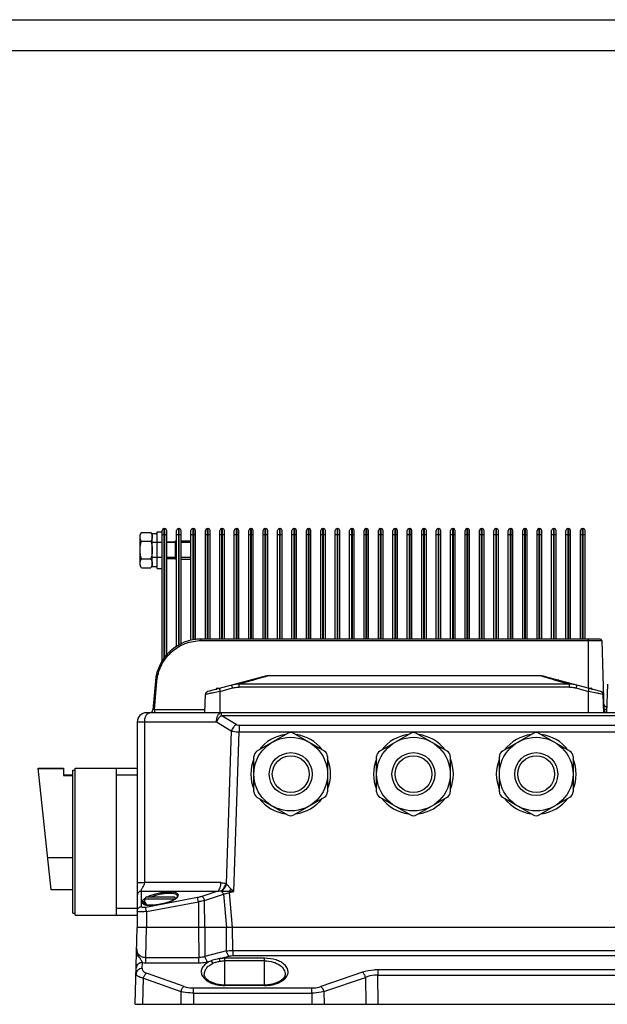
# Model space of a CAD drawing. Units: millimetres. Extents: x -1391 to 1188, y 0 to 1764.
# Drawn here: x -1145 to -953, y 519 to 840 of the extents above; entities that cross this region are included whole.
import ezdxf

# ---------------------------------------------------------------- set-up
doc = ezdxf.new("R2010")
doc.units = ezdxf.units.MM
doc.header["$LTSCALE"] = 65.34
for name, color, linetype in [('GB_T70_1-200DXF_CONTINUOUS_LINE', 7, 'CONTINUOUS'), ('GB_T9074_13-DXF_CONTINUOUS_LINE', 7, 'CONTINUOUS'), ('凸台-拉伸6_DXF_CONTINUOUS_LINE', 7, 'CONTINUOUS'), ('圆角2_DXF_CONTINUOUS_LINE', 7, 'CONTINUOUS'), ('底座_DXF_CONTINUOUS_LINE', 7, 'CONTINUOUS'), ('接线端子防护罩_DXF_CONTINUOUS_LINE', 7, 'CONTINUOUS'), ('散热翅片1409561_DXF_CONTINUOUS_LINE', 7, 'CONTINUOUS'), ('显控板防护罩_DXF_CONTINUOUS_LINE', 7, 'CONTINUOUS'), ('标准版总成_DXF_FORMAT', 7, 'CONTINUOUS'), ('电缆接头版本外壳_DXF_CONTINUOUS_LINE', 7, 'CONTINUOUS'), ('维护开关_DXF_CONTINUOUS_LINE', 7, 'CONTINUOUS')]:
    doc.layers.add(name, color=color, linetype=linetype)

msp = doc.modelspace()

# ---------------------------------------------------------------- linework, layer by layer
at = {"layer": 'GB_T70_1-200DXF_CONTINUOUS_LINE', "color": 7, "linetype": 'Continuous'}
for p, q in [((-1080.54, 621.82), (-1080.54, 621.87)), ((-1080.54, 621.87), (-1080.33, 621.87)), ((-1080.24, 622.17), (-1079.21, 622.17)), ((-959.36, 622.17), (-958.34, 622.17)), ((-958.24, 621.87), (-958.04, 621.87)), ((-958.04, 621.82), (-958.04, 621.87)), ((-1103.79, 551.72), (-1103.79, 553.57)), ((-1103.79, 553.57), (-1093.84, 553.57)), ((-1103.19, 554.17), (-1094.39, 554.17))]:
    msp.add_line(p, q, dxfattribs=at)
at = {"layer": 'GB_T70_1-200DXF_CONTINUOUS_LINE', "color": 1, "linetype": 'Continuous'}
msp.add_line((-1103.2, 551.55), (-1103.79, 552.58), dxfattribs=at)
at = {"layer": 'GB_T70_1-200DXF_CONTINUOUS_LINE', "color": 7, "linetype": 'Continuous'}
for centre, radius, start, end in [((-1080.24, 621.87), 0.3, 90, 180), ((-958.34, 621.87), 0.3, 0, 90), ((-1103.19, 553.57), 0.6, 90, 180), ((-1094.39, 553.57), 0.6, 4.4685, 90)]:
    msp.add_arc(centre, radius, start, end, dxfattribs=at)
at = {"layer": 'GB_T9074_13-DXF_CONTINUOUS_LINE', "color": 7, "linetype": 'Continuous'}
for p, q in [((-1105.39, 672.17), (-1104.94, 672.95)), ((-1105.39, 662.17), (-1105.39, 672.17)), ((-1104.94, 672.95), (-1101.83, 672.95)), ((-1101.83, 672.95), (-1101.39, 672.17)), ((-1101.39, 661.82), (-1101.39, 672.53)), ((-1101.39, 672.53), (-1099.79, 672.53)), ((-1099.79, 661.17), (-1099.79, 673.17)), ((-1099.79, 673.17), (-1098.19, 673.17)), ((-1104.94, 670.06), (-1101.83, 670.06)), ((-1096.69, 669.87), (-1093.79, 669.87)), ((-1093.79, 664.17), (-1093.79, 670.17)), ((-1093.79, 670.17), (-1093.49, 670.17)), ((-1091.99, 670.17), (-1088.79, 670.17)), ((-1104.94, 664.29), (-1101.83, 664.29)), ((-1096.69, 664.47), (-1093.79, 664.47)), ((-1093.79, 664.17), (-1093.49, 664.17)), ((-1091.99, 664.17), (-1088.79, 664.17)), ((-1104.94, 661.4), (-1105.39, 662.17)), ((-1104.94, 661.4), (-1101.83, 661.4)), ((-1101.39, 662.17), (-1101.83, 661.4)), ((-1101.39, 661.82), (-1099.79, 661.82)), ((-1099.79, 661.17), (-1098.19, 661.17))]:
    msp.add_line(p, q, dxfattribs=at)
at = {"layer": 'GB_T9074_13-DXF_CONTINUOUS_LINE', "color": 1, "linetype": 'Continuous'}
for p, q in [((-1098.19, 669.63), (-1101.39, 669.63)), ((-1093.49, 669.63), (-1096.69, 669.63)), ((-1088.79, 669.63), (-1091.99, 669.63)), ((-1098.19, 664.72), (-1101.39, 664.72)), ((-1093.49, 664.72), (-1096.69, 664.72)), ((-1088.79, 664.72), (-1091.99, 664.72))]:
    msp.add_line(p, q, dxfattribs=at)
at = {"layer": 'GB_T9074_13-DXF_CONTINUOUS_LINE', "color": 7, "linetype": 'Continuous'}
for centre, radius, start, end in [((-1103.23, 671.5), 2.16, 179.4728, 179.9999), ((-1103.24, 662.84), 2.14, 180.0001, 180.5299)]:
    msp.add_arc(centre, radius, start, end, dxfattribs=at)
for points, knots in [([(-1105.39, 671.52), (-1105.38, 671.64), (-1105.36, 671.89), (-1105.27, 672.25), (-1105.13, 672.6), (-1105, 672.83), (-1104.94, 672.95)], [0, 0, 0, 0, 0.240385, 0.485563, 0.738446, 1, 1, 1, 1]), ([(-1104.94, 670.06), (-1105.01, 670.18), (-1105.13, 670.41), (-1105.27, 670.77), (-1105.36, 671.13), (-1105.39, 671.38), (-1105.39, 671.5)], [0, 0, 0, 0, 0.261638, 0.51448, 0.759589, 1, 1, 1, 1]), ([(-1101.83, 672.95), (-1101.77, 672.83), (-1101.64, 672.6), (-1101.5, 672.24), (-1101.41, 671.87), (-1101.39, 671.63), (-1101.39, 671.5)], [0, 0, 0, 0, 0.261638, 0.51448, 0.759589, 1, 1, 1, 1]), ([(-1101.39, 671.5), (-1101.39, 671.38), (-1101.41, 671.13), (-1101.5, 670.77), (-1101.64, 670.41), (-1101.77, 670.18), (-1101.83, 670.06)], [0, 0, 0, 0, 0.2404, 0.485497, 0.738353, 1, 1, 1, 1]), ([(-1105.39, 667.17), (-1105.39, 667.42), (-1105.36, 667.91), (-1105.24, 668.88), (-1105.07, 669.59), (-1104.94, 670.06)], [0, 0, 0, 0, 0.250042, 0.500093, 1, 1, 1, 1]), ([(-1101.83, 670.06), (-1101.7, 669.59), (-1101.53, 668.88), (-1101.41, 667.91), (-1101.39, 667.42), (-1101.39, 667.17)], [0, 0, 0, 0, 0.499907, 0.749958, 1, 1, 1, 1]), ([(-1104.94, 664.29), (-1105.07, 664.76), (-1105.24, 665.47), (-1105.36, 666.44), (-1105.39, 666.93), (-1105.39, 667.17)], [0, 0, 0, 0, 0.499907, 0.749958, 1, 1, 1, 1]), ([(-1105.39, 662.84), (-1105.39, 662.97), (-1105.36, 663.21), (-1105.27, 663.58), (-1105.13, 663.94), (-1105.01, 664.17), (-1104.94, 664.29)], [0, 0, 0, 0, 0.2404, 0.485497, 0.738353, 1, 1, 1, 1]), ([(-1101.39, 667.17), (-1101.39, 666.93), (-1101.41, 666.44), (-1101.53, 665.47), (-1101.7, 664.76), (-1101.83, 664.29)], [0, 0, 0, 0, 0.250042, 0.500093, 1, 1, 1, 1]), ([(-1101.83, 664.29), (-1101.77, 664.17), (-1101.64, 663.94), (-1101.5, 663.58), (-1101.41, 663.21), (-1101.39, 662.97), (-1101.39, 662.84)], [0, 0, 0, 0, 0.261638, 0.51448, 0.759589, 1, 1, 1, 1]), ([(-1104.94, 661.4), (-1105, 661.51), (-1105.13, 661.74), (-1105.27, 662.1), (-1105.36, 662.46), (-1105.38, 662.7), (-1105.39, 662.82)], [0, 0, 0, 0, 0.261545, 0.514414, 0.759603, 1, 1, 1, 1]), ([(-1101.39, 662.84), (-1101.39, 662.72), (-1101.41, 662.47), (-1101.5, 662.11), (-1101.64, 661.75), (-1101.77, 661.52), (-1101.83, 661.4)], [0, 0, 0, 0, 0.2404, 0.485497, 0.738353, 1, 1, 1, 1])]:
    msp.add_open_spline(points, degree=3, knots=knots, dxfattribs=at)
at = {"layer": '凸台-拉伸6_DXF_CONTINUOUS_LINE', "color": 7, "linetype": 'Continuous'}
for centre, start, end in [((-1056.29, 594.17), 97.4411, 142.3432), ((-1056.29, 594.17), 37.6576, 82.5568), ((-1016.29, 594.17), 97.4411, 142.3432), ((-1016.29, 594.17), 37.6576, 82.5568), ((-976.29, 594.17), 97.4411, 142.3432), ((-976.29, 594.17), 37.6576, 82.5568), ((-1056.29, 594.17), 157.6744, 202.3267), ((-1056.29, 594.17), 337.6744, 22.3267), ((-1016.29, 594.17), 157.6744, 202.3267), ((-1016.29, 594.17), 337.6744, 22.3267), ((-976.29, 594.17), 157.6744, 202.3267), ((-976.29, 594.17), 337.6744, 22.3267), ((-1056.29, 594.17), 217.6576, 262.5568), ((-1056.29, 594.17), 277.4411, 322.3432), ((-1016.29, 594.17), 217.6576, 262.5568), ((-1016.29, 594.17), 277.4411, 322.3432), ((-976.29, 594.17), 217.6576, 262.5568), ((-976.29, 594.17), 277.4411, 322.3432)]:
    msp.add_arc(centre, 13, start, end, dxfattribs=at)
at = {"layer": '圆角2_DXF_CONTINUOUS_LINE', "color": 7, "linetype": 'Continuous'}
for p, q in [((-1057.29, 607.45), (-1067.29, 601.68)), ((-1045.29, 601.68), (-1055.29, 607.45)), ((-1017.29, 607.45), (-1027.29, 601.68)), ((-1005.29, 601.68), (-1015.29, 607.45)), ((-977.29, 607.45), (-987.29, 601.68)), ((-965.29, 601.68), (-975.29, 607.45)), ((-1068.29, 588.4), (-1068.29, 599.95)), ((-1044.29, 599.95), (-1044.29, 588.4)), ((-1028.29, 588.4), (-1028.29, 599.95)), ((-1004.29, 599.95), (-1004.29, 588.4)), ((-988.29, 588.4), (-988.29, 599.95)), ((-964.29, 599.95), (-964.29, 588.4)), ((-1067.29, 586.67), (-1057.29, 580.89)), ((-1055.29, 580.89), (-1045.29, 586.67)), ((-1027.29, 586.67), (-1017.29, 580.89)), ((-1015.29, 580.89), (-1005.29, 586.67)), ((-987.29, 586.67), (-977.29, 580.89)), ((-975.29, 580.89), (-965.29, 586.67))]:
    msp.add_line(p, q, dxfattribs=at)
for centre, radius in [((-1056.29, 594.17), 12), ((-1016.29, 594.17), 12), ((-976.29, 594.17), 12), ((-1056.29, 594.17), 7), ((-1056.29, 594.17), 6), ((-1016.29, 594.17), 7), ((-1016.29, 594.17), 6), ((-976.29, 594.17), 7), ((-976.29, 594.17), 6)]:
    msp.add_circle(centre, radius, dxfattribs=at)
for centre, start, end in [((-1056.29, 605.72), 60, 120), ((-1016.29, 605.72), 60, 120), ((-976.29, 605.72), 60, 120), ((-1066.29, 599.95), 120, 180), ((-1046.29, 599.95), 0, 60), ((-1026.29, 599.95), 120, 180), ((-1006.29, 599.95), 0, 60), ((-986.29, 599.95), 120, 180), ((-966.29, 599.95), 0, 60), ((-1066.29, 588.4), 180, 240), ((-1046.29, 588.4), 300, 0), ((-1026.29, 588.4), 180, 240), ((-1006.29, 588.4), 300, 0), ((-986.29, 588.4), 180, 240), ((-966.29, 588.4), 300, 0), ((-1056.29, 582.63), 240, 300), ((-1016.29, 582.63), 240, 300), ((-976.29, 582.63), 240, 300)]:
    msp.add_arc(centre, 2, start, end, dxfattribs=at)
at = {"layer": '底座_DXF_CONTINUOUS_LINE', "color": 7, "linetype": 'Continuous'}
for p, q in [((-1106.94, 519.17), (-1106.28, 544.17)), ((-866.28, 544.17), (-1106.28, 544.17)), ((-1103.54, 534.37), (-1103.28, 544.17)), ((-1086.32, 544.17), (-1086.26, 534.37)), ((-1084.28, 544.17), (-1084.23, 534.72)), ((-1077.21, 536.56), (-1077.25, 544.17)), ((-1075.18, 536.71), (-1075.22, 544.17)), ((-1077.21, 536.56), (-1084.23, 534.72)), ((-1075.18, 536.71), (-1075.18, 535.03)), ((-1075.18, 536.71), (-897.39, 536.71)), ((-1104.68, 530.83), (-1104.63, 532.76)), ((-1103.54, 532.69), (-1103.54, 534.37)), ((-1086.26, 534.37), (-1103.54, 534.37)), ((-1103.54, 532.69), (-1086.26, 532.69)), ((-1086.26, 532.69), (-1086.26, 534.37)), ((-1083.41, 533.04), (-1082.24, 533.35)), ((-1079.54, 534.06), (-1076.4, 534.88)), ((-1077.79, 525.32), (-1077.79, 534.17)), ((-1064.79, 534.17), (-1077.79, 534.17)), ((-1064.79, 533.34), (-1077.79, 533.34)), ((-1075.18, 535.03), (-897.39, 535.03)), ((-1064.79, 525.32), (-1064.79, 534.17)), ((-1032.9, 529.6), (-1046.47, 524.97)), ((-944.65, 530.39), (-1027.91, 530.39)), ((-1027.91, 530.39), (-1027.91, 528.72)), ((-1104.51, 519.17), (-1104.29, 527.66)), ((-1104.29, 527.66), (-1092.09, 523.33)), ((-1091.06, 525), (-1103.26, 529.32)), ((-1058.12, 528.83), (-1058.12, 528.83)), ((-1045.47, 523.3), (-1031.9, 527.93)), ((-1031.9, 527.93), (-1031.82, 519.17)), ((-1027.91, 528.72), (-944.65, 528.72)), ((-1027.82, 519.17), (-1027.91, 528.72)), ((-1092.09, 523.33), (-1092.13, 519.17)), ((-1087.98, 522.83), (-1087.98, 524.49)), ((-1087.98, 524.49), (-1049.46, 524.49)), ((-1064.79, 525.46), (-1077.79, 525.46)), ((-1064.79, 525.32), (-1077.79, 525.32)), ((-1049.46, 522.83), (-1049.46, 524.49)), ((-1045.47, 523.3), (-1045.43, 519.17)), ((-1087.98, 522.83), (-1088.02, 519.17)), ((-1087.98, 522.83), (-1049.46, 522.83)), ((-1049.46, 522.83), (-1049.43, 519.17)), ((-1106.94, 519.17), (-865.63, 519.17))]:
    msp.add_line(p, q, dxfattribs=at)
for points in [[(-1077.79, 525.46), (-1078.95, 525.51), (-1080.52, 525.78), (-1081.91, 526.23), (-1083.06, 526.84), (-1083.91, 527.59), (-1084.37, 528.4), (-1084.45, 528.8)], [(-1058.12, 528.83), (-1058.31, 528.11), (-1058.87, 527.36), (-1059.76, 526.68), (-1060.92, 526.12), (-1062.27, 525.72), (-1063.74, 525.5), (-1064.79, 525.46)]]:
    msp.add_lwpolyline(points, dxfattribs=at)
msp.add_arc((-1103.54, 541.04), 8.35, 262.559, 270.0316, dxfattribs=at)
for points, knots in [([(-1103.54, 534.37), (-1103.77, 534.34), (-1104.24, 534.42), (-1104.87, 534.63), (-1105.4, 534.96), (-1105.94, 535.48), (-1106.37, 536.26), (-1106.47, 536.95), (-1106.46, 537.28)], [0, 0, 0, 0, 0.15305, 0.298549, 0.43276, 0.557358, 0.785238, 1, 1, 1, 1]), ([(-1106.46, 537.28), (-1106.47, 536.91), (-1106.39, 536.14), (-1106.11, 535.42), (-1105.94, 535.07)], [0, 0, 0, 0, 0.490843, 1, 1, 1, 1]), ([(-1077.21, 536.56), (-1077.05, 536.58), (-1076.38, 536.67), (-1075.69, 536.71), (-1075.18, 536.71)], [0, 0, 0, 0, 0.240295, 1, 1, 1, 1]), ([(-1076.4, 534.88), (-1076.6, 535.07), (-1076.93, 535.62), (-1077.13, 536.22), (-1077.21, 536.56)], [0, 0, 0, 0, 0.446414, 1, 1, 1, 1]), ([(-1104.63, 532.76), (-1105.12, 532.76), (-1105.9, 532.51), (-1106.5, 531.75), (-1106.62, 531.29), (-1106.63, 531.08)], [0, 0, 0, 0, 0.519421, 0.773869, 1, 1, 1, 1]), ([(-1106.53, 534.73), (-1106.53, 534.82), (-1106.3, 534.99), (-1106.08, 535.04), (-1105.94, 535.07)], [0, 0, 0, 0, 0.365252, 1, 1, 1, 1]), ([(-1104.63, 532.76), (-1104.64, 532.84), (-1104.72, 533.01), (-1104.86, 533.27), (-1105.02, 533.57), (-1105.26, 533.97), (-1105.59, 534.46), (-1105.83, 534.87), (-1105.94, 535.07)], [0, 0, 0, 0, 0.09432, 0.210894, 0.337137, 0.468981, 0.737894, 1, 1, 1, 1]), ([(-1084.23, 534.72), (-1084.38, 534.66), (-1085.04, 534.46), (-1085.74, 534.36), (-1086.26, 534.37)], [0, 0, 0, 0, 0.241257, 1, 1, 1, 1]), ([(-1086.26, 532.69), (-1086.01, 532.69), (-1085.06, 532.72), (-1084.1, 532.86), (-1083.41, 533.04)], [0, 0, 0, 0, 0.257256, 1, 1, 1, 1]), ([(-1082.24, 533.35), (-1082.88, 533.08), (-1083.99, 532.48), (-1085.18, 531.18), (-1085.59, 529.67), (-1085.28, 528.72), (-1085.04, 528.32)], [0, 0, 0, 0, 0.316119, 0.569276, 0.783481, 1, 1, 1, 1]), ([(-1083.41, 533.04), (-1083.61, 533.24), (-1083.95, 533.79), (-1084.15, 534.38), (-1084.23, 534.72)], [0, 0, 0, 0, 0.446405, 1, 1, 1, 1]), ([(-1079.54, 534.06), (-1079.78, 534.01), (-1080.69, 533.84), (-1081.59, 533.58), (-1082.24, 533.35)], [0, 0, 0, 0, 0.259561, 1, 1, 1, 1]), ([(-1081.67, 532.52), (-1081.7, 532.6), (-1081.82, 532.92), (-1082.03, 533.22), (-1082.24, 533.35)], [0, 0, 0, 0, 0.267677, 1, 1, 1, 1]), ([(-1081.67, 532.52), (-1081.31, 532.69), (-1080.54, 532.99), (-1079.74, 533.16), (-1079.32, 533.22)], [0, 0, 0, 0, 0.482498, 1, 1, 1, 1]), ([(-1077.79, 534.17), (-1078.23, 534.17), (-1078.81, 534.14), (-1079.4, 534.08), (-1079.54, 534.06)], [0, 0, 0, 0, 0.752829, 1, 1, 1, 1]), ([(-1079.32, 533.22), (-1079.34, 533.39), (-1079.39, 533.67), (-1079.48, 533.95), (-1079.54, 534.06)], [0, 0, 0, 0, 0.56941, 1, 1, 1, 1]), ([(-1079.32, 533.22), (-1079.19, 533.24), (-1078.68, 533.31), (-1078.17, 533.34), (-1077.79, 533.34)], [0, 0, 0, 0, 0.24736, 1, 1, 1, 1]), ([(-1076.4, 534.88), (-1076.3, 534.9), (-1075.9, 534.99), (-1075.49, 535.03), (-1075.18, 535.03)], [0, 0, 0, 0, 0.240713, 1, 1, 1, 1]), ([(-1057.52, 528.34), (-1057.35, 528.64), (-1057.1, 529.28), (-1057.13, 530.74), (-1058.11, 532.08), (-1059.58, 533.05), (-1061.7, 533.93), (-1063.52, 534.17), (-1064.79, 534.17)], [0, 0, 0, 0, 0.093548, 0.182779, 0.383276, 0.510574, 0.658402, 1, 1, 1, 1]), ([(-1064.79, 533.34), (-1063.85, 533.34), (-1062.1, 533.1), (-1059.89, 532.09), (-1058.44, 530.61), (-1058.1, 529.38), (-1058.12, 528.83)], [0, 0, 0, 0, 0.316868, 0.590616, 0.811793, 1, 1, 1, 1]), ([(-1104.68, 530.83), (-1105.17, 530.83), (-1105.95, 530.58), (-1106.55, 529.82), (-1106.67, 529.37), (-1106.68, 529.15)], [0, 0, 0, 0, 0.519405, 0.773857, 1, 1, 1, 1]), ([(-1104.68, 530.83), (-1104.67, 530.69), (-1104.61, 530.37), (-1104.33, 529.95), (-1103.86, 529.58), (-1103.48, 529.4), (-1103.26, 529.32)], [0, 0, 0, 0, 0.199445, 0.42115, 0.685578, 1, 1, 1, 1]), ([(-1084.45, 528.83), (-1084.46, 529.17), (-1084.35, 529.91), (-1083.8, 530.93), (-1082.89, 531.84), (-1082.11, 532.31), (-1081.67, 532.52)], [0, 0, 0, 0, 0.2139, 0.443316, 0.702493, 1, 1, 1, 1]), ([(-1027.91, 530.39), (-1028.36, 530.39), (-1030.04, 530.32), (-1031.72, 530), (-1032.9, 529.6)], [0, 0, 0, 0, 0.261388, 1, 1, 1, 1]), ([(-1031.9, 527.93), (-1032, 528.28), (-1032.25, 528.89), (-1032.66, 529.42), (-1032.9, 529.6)], [0, 0, 0, 0, 0.543843, 1, 1, 1, 1]), ([(-1104.29, 527.66), (-1104.63, 527.74), (-1105.25, 527.91), (-1106.12, 528.28), (-1106.68, 528.81), (-1106.68, 529.15)], [0, 0, 0, 0, 0.360691, 0.647075, 1, 1, 1, 1]), ([(-1104.29, 527.66), (-1104.19, 528.02), (-1103.93, 528.63), (-1103.5, 529.16), (-1103.26, 529.32)], [0, 0, 0, 0, 0.559021, 1, 1, 1, 1]), ([(-1085.04, 528.32), (-1084.46, 527.35), (-1082.77, 526.22), (-1080.19, 525.47), (-1078.61, 525.32), (-1077.79, 525.32)], [0, 0, 0, 0, 0.417722, 0.694431, 1, 1, 1, 1]), ([(-1064.79, 525.32), (-1063.96, 525.32), (-1062.37, 525.47), (-1059.78, 526.23), (-1058.09, 527.36), (-1057.52, 528.34)], [0, 0, 0, 0, 0.306078, 0.582802, 1, 1, 1, 1]), ([(-1027.91, 528.72), (-1028.27, 528.72), (-1029.63, 528.66), (-1030.98, 528.33), (-1031.9, 527.93)], [0, 0, 0, 0, 0.261417, 1, 1, 1, 1]), ([(-1092.09, 523.33), (-1091.99, 523.68), (-1091.73, 524.29), (-1091.31, 524.82), (-1091.06, 525)], [0, 0, 0, 0, 0.542258, 1, 1, 1, 1]), ([(-1087.98, 522.83), (-1088.34, 522.83), (-1089.72, 522.88), (-1091.1, 523.08), (-1092.09, 523.33)], [0, 0, 0, 0, 0.262064, 1, 1, 1, 1]), ([(-1091.06, 525), (-1090.83, 524.92), (-1089.83, 524.62), (-1088.78, 524.49), (-1087.98, 524.49)], [0, 0, 0, 0, 0.235021, 1, 1, 1, 1]), ([(-1049.46, 524.49), (-1049.2, 524.49), (-1048.19, 524.53), (-1047.18, 524.73), (-1046.47, 524.97)], [0, 0, 0, 0, 0.261276, 1, 1, 1, 1]), ([(-1045.47, 523.3), (-1045.78, 523.23), (-1047.09, 522.95), (-1048.44, 522.83), (-1049.46, 522.83)], [0, 0, 0, 0, 0.235072, 1, 1, 1, 1]), ([(-1045.47, 523.3), (-1045.56, 523.65), (-1045.82, 524.26), (-1046.23, 524.79), (-1046.47, 524.97)], [0, 0, 0, 0, 0.543825, 1, 1, 1, 1])]:
    msp.add_open_spline(points, degree=3, knots=knots, dxfattribs=at)
at = {"layer": '接线端子防护罩_DXF_CONTINUOUS_LINE', "color": 7, "linetype": 'Continuous'}
for p, q in [((-1064.92, 626), (-1083.34, 621.07)), ((-1063.63, 626.17), (-1073.08, 623.46)), ((-1063.6, 626.17), (-1064.83, 625.82)), ((-1063.6, 626.17), (-1063.63, 626.17)), ((-974.94, 626.17), (-1063.63, 626.17)), ((-974.95, 626.17), (-974.98, 626.17)), ((-973.86, 625.86), (-974.95, 626.17)), ((-973.73, 625.82), (-973.86, 625.86)), ((-955.23, 621.07), (-973.65, 626)), ((-1073.08, 622.53), (-1073.08, 623.46)), ((-965.49, 623.46), (-1073.08, 623.46)), ((-965.49, 622.53), (-1073.08, 622.53)), ((-970.08, 624.77), (-965.49, 623.46)), ((-965.49, 622.53), (-965.49, 623.46)), ((-1084.29, 614.17), (-1084.08, 620.14)), ((-1079.29, 621.15), (-1084.08, 620.14)), ((-1079.29, 621.15), (-1075.24, 622.24)), ((-1079.29, 614.17), (-1079.29, 621.15)), ((-963.33, 622.24), (-959.29, 621.15)), ((-954.49, 620.14), (-959.29, 621.15)), ((-959.29, 614.17), (-959.29, 621.15)), ((-954.61, 620.16), (-956.28, 620.52)), ((-954.29, 614.17), (-954.49, 620.14))]:
    msp.add_line(p, q, dxfattribs=at)
for points in [[(-1079.29, 621.15), (-1080.36, 620.93), (-1081.37, 620.71), (-1082.29, 620.52), (-1083.96, 620.16)], [(-956.28, 620.52), (-957.19, 620.71), (-958.21, 620.93), (-959.29, 621.15)]]:
    msp.add_lwpolyline(points, dxfattribs=at)
for centre, radius, start, end in [((-1063.63, 621.17), 5, 90.0001, 105), ((-974.94, 621.17), 5, 75, 89.9999), ((-1083.08, 620.1), 1, 105, 178), ((-955.49, 620.1), 1, 2, 75)]:
    msp.add_arc(centre, radius, start, end, dxfattribs=at)
for points, knots in [([(-970.08, 624.77), (-970.43, 624.87), (-971.65, 625.22), (-972.86, 625.57), (-973.73, 625.82)], [0, 0, 0, 0, 0.288814, 1, 1, 1, 1]), ([(-1075.24, 622.24), (-1075.27, 622.35), (-1075.32, 622.52), (-1075.38, 622.74), (-1075.42, 622.89), (-1075.45, 623.01), (-1075.47, 623.09), (-1075.49, 623.13), (-1075.49, 623.15), (-1075.5, 623.16), (-1075.5, 623.17), (-1075.5, 623.17)], [0, 0, 0, 0, 0.371163, 0.549946, 0.709008, 0.837616, 0.930009, 0.961399, 0.983153, 0.995824, 1, 1, 1, 1]), ([(-1075.24, 622.24), (-1075.06, 622.29), (-1074.36, 622.45), (-1073.63, 622.53), (-1073.08, 622.53)], [0, 0, 0, 0, 0.250951, 1, 1, 1, 1]), ([(-1069.79, 624.7), (-1069.68, 624.73), (-1069.26, 624.82), (-1068.81, 624.82), (-1068.49, 624.77)], [0, 0, 0, 0, 0.247496, 1, 1, 1, 1]), ([(-968.79, 624.7), (-968.89, 624.73), (-969.31, 624.82), (-969.76, 624.82), (-970.08, 624.77)], [0, 0, 0, 0, 0.247863, 1, 1, 1, 1]), ([(-965.49, 622.53), (-964.95, 622.53), (-964.22, 622.45), (-963.51, 622.29), (-963.33, 622.24)], [0, 0, 0, 0, 0.749049, 1, 1, 1, 1]), ([(-963.07, 623.17), (-963.07, 623.17), (-963.07, 623.16), (-963.08, 623.15), (-963.08, 623.13), (-963.1, 623.09), (-963.12, 623.01), (-963.15, 622.89), (-963.19, 622.74), (-963.25, 622.52), (-963.3, 622.35), (-963.33, 622.24)], [0, 0, 0, 0, 0.004176, 0.016847, 0.038601, 0.069991, 0.162384, 0.290992, 0.450054, 0.628837, 1, 1, 1, 1]), ([(-1079.54, 622.09), (-1079.54, 622.09), (-1079.54, 622.08), (-1079.54, 622.07), (-1079.53, 622.05), (-1079.52, 622), (-1079.5, 621.92), (-1079.46, 621.81), (-1079.42, 621.66), (-1079.36, 621.44), (-1079.32, 621.27), (-1079.29, 621.15)], [0, 0, 0, 0, 0.00418, 0.016855, 0.038613, 0.070005, 0.162402, 0.291011, 0.450071, 0.628849, 1, 1, 1, 1]), ([(-959.29, 621.15), (-959.25, 621.27), (-959.21, 621.44), (-959.15, 621.66), (-959.11, 621.81), (-959.08, 621.92), (-959.05, 622), (-959.04, 622.05), (-959.03, 622.07), (-959.03, 622.08), (-959.03, 622.09), (-959.03, 622.09)], [0, 0, 0, 0, 0.371155, 0.549934, 0.708995, 0.837604, 0.929999, 0.961391, 0.983148, 0.995822, 1, 1, 1, 1])]:
    msp.add_open_spline(points, degree=3, knots=knots, dxfattribs=at)
for points in [[(-1073.08, 623.46), (-1073.89, 623.49), (-1074.72, 623.38), (-1075.5, 623.17)], [(-963.07, 623.17), (-963.86, 623.38), (-964.68, 623.49), (-965.49, 623.46)]]:
    msp.add_open_spline(points, degree=3, dxfattribs=at)
at = {"layer": '散热翅片1409561_DXF_CONTINUOUS_LINE', "color": 7, "linetype": 'Continuous'}
for p, q in [((-1097.59, 674.17), (-1097.59, 631.83)), ((-1097.59, 674.17), (-1097.29, 674.17)), ((-1097.29, 632.26), (-1097.29, 674.17)), ((-1092.89, 674.17), (-1092.89, 636.1)), ((-1092.89, 674.17), (-1092.59, 674.17)), ((-1092.59, 636.28), (-1092.59, 674.17)), ((-1088.19, 674.17), (-1088.19, 637.88)), ((-1088.19, 674.17), (-1087.89, 674.17)), ((-1087.89, 637.91), (-1087.89, 674.17)), ((-1083.49, 674.17), (-1083.49, 638.17)), ((-1083.49, 674.17), (-1083.19, 674.17)), ((-1083.19, 638.17), (-1083.19, 674.17)), ((-1078.79, 674.17), (-1078.79, 638.17)), ((-1078.79, 674.17), (-1078.49, 674.17)), ((-1078.49, 638.17), (-1078.49, 674.17)), ((-1074.09, 674.17), (-1074.09, 638.17)), ((-1074.09, 674.17), (-1073.79, 674.17)), ((-1073.79, 638.17), (-1073.79, 674.17)), ((-1069.39, 674.17), (-1069.39, 638.17)), ((-1069.39, 674.17), (-1069.09, 674.17)), ((-1069.09, 638.17), (-1069.09, 674.17)), ((-1064.69, 674.17), (-1064.69, 638.17)), ((-1064.69, 674.17), (-1064.39, 674.17)), ((-1064.39, 638.17), (-1064.39, 674.17)), ((-1059.99, 674.17), (-1059.99, 638.17)), ((-1059.99, 674.17), (-1059.69, 674.17)), ((-1059.69, 638.17), (-1059.69, 674.17)), ((-1055.29, 674.17), (-1055.29, 638.17)), ((-1055.29, 674.17), (-1054.99, 674.17)), ((-1054.99, 638.17), (-1054.99, 674.17)), ((-1050.59, 674.17), (-1050.59, 638.17)), ((-1050.59, 674.17), (-1050.29, 674.17)), ((-1050.29, 638.17), (-1050.29, 674.17)), ((-1045.89, 674.17), (-1045.89, 638.17)), ((-1045.89, 674.17), (-1045.59, 674.17)), ((-1045.59, 638.17), (-1045.59, 674.17)), ((-1041.19, 674.17), (-1041.19, 638.17)), ((-1041.19, 674.17), (-1040.89, 674.17)), ((-1040.89, 638.17), (-1040.89, 674.17)), ((-1036.49, 674.17), (-1036.49, 638.17)), ((-1036.49, 674.17), (-1036.19, 674.17)), ((-1036.19, 638.17), (-1036.19, 674.17)), ((-1031.79, 674.17), (-1031.79, 638.17)), ((-1031.79, 674.17), (-1031.49, 674.17)), ((-1031.49, 638.17), (-1031.49, 674.17)), ((-1027.09, 674.17), (-1027.09, 638.17)), ((-1027.09, 674.17), (-1026.79, 674.17)), ((-1026.79, 638.17), (-1026.79, 674.17)), ((-1022.39, 674.17), (-1022.39, 638.17)), ((-1022.39, 674.17), (-1022.09, 674.17)), ((-1022.09, 638.17), (-1022.09, 674.17)), ((-1017.69, 674.17), (-1017.69, 638.17)), ((-1017.69, 674.17), (-1017.39, 674.17)), ((-1017.39, 638.17), (-1017.39, 674.17)), ((-1012.99, 674.17), (-1012.99, 638.17)), ((-1012.99, 674.17), (-1012.69, 674.17)), ((-1012.69, 638.17), (-1012.69, 674.17)), ((-1008.29, 674.17), (-1008.29, 638.17)), ((-1008.29, 674.17), (-1007.99, 674.17)), ((-1007.99, 638.17), (-1007.99, 674.17)), ((-1003.59, 674.17), (-1003.59, 638.17)), ((-1003.59, 674.17), (-1003.29, 674.17)), ((-1003.29, 638.17), (-1003.29, 674.17)), ((-998.89, 674.17), (-998.89, 638.17)), ((-998.89, 674.17), (-998.59, 674.17)), ((-998.59, 638.17), (-998.59, 674.17)), ((-994.19, 674.17), (-994.19, 638.17)), ((-994.19, 674.17), (-993.89, 674.17)), ((-993.89, 638.17), (-993.89, 674.17)), ((-989.49, 674.17), (-989.49, 638.17)), ((-989.49, 674.17), (-989.19, 674.17)), ((-989.19, 638.17), (-989.19, 674.17)), ((-984.79, 674.17), (-984.79, 638.17)), ((-984.79, 674.17), (-984.49, 674.17)), ((-984.49, 638.17), (-984.49, 674.17)), ((-980.09, 674.17), (-980.09, 638.17)), ((-980.09, 674.17), (-979.79, 674.17)), ((-979.79, 638.17), (-979.79, 674.17)), ((-975.39, 674.17), (-975.39, 638.17)), ((-975.39, 674.17), (-975.09, 674.17)), ((-975.09, 638.17), (-975.09, 674.17)), ((-970.69, 674.17), (-970.69, 638.17)), ((-970.69, 674.17), (-970.39, 674.17)), ((-970.39, 638.17), (-970.39, 674.17)), ((-965.99, 674.17), (-965.99, 638.17)), ((-965.99, 674.17), (-965.69, 674.17)), ((-965.69, 638.17), (-965.69, 674.17)), ((-961.29, 674.17), (-961.29, 638.17)), ((-961.29, 674.17), (-960.99, 674.17)), ((-960.99, 638.17), (-960.99, 674.17)), ((-1098.19, 630.99), (-1098.19, 673.57)), ((-1096.69, 672.17), (-1098.19, 672.17)), ((-1096.69, 633.1), (-1096.69, 673.57)), ((-1093.49, 635.75), (-1093.49, 673.57)), ((-1091.99, 672.17), (-1093.49, 672.17)), ((-1091.99, 636.63), (-1091.99, 673.57)), ((-1088.79, 637.78), (-1088.79, 673.57)), ((-1087.29, 672.17), (-1088.79, 672.17)), ((-1087.29, 637.98), (-1087.29, 673.57)), ((-1084.09, 638.17), (-1084.09, 673.57)), ((-1082.59, 672.17), (-1084.09, 672.17)), ((-1082.59, 638.17), (-1082.59, 673.57)), ((-1079.39, 638.17), (-1079.39, 673.57)), ((-1077.89, 672.17), (-1079.39, 672.17)), ((-1077.89, 638.17), (-1077.89, 673.57)), ((-1074.69, 638.17), (-1074.69, 673.57)), ((-1073.19, 672.17), (-1074.69, 672.17)), ((-1073.19, 638.17), (-1073.19, 673.57)), ((-1069.99, 638.17), (-1069.99, 673.57)), ((-1068.49, 672.17), (-1069.99, 672.17)), ((-1068.49, 638.17), (-1068.49, 673.57)), ((-1065.29, 638.17), (-1065.29, 673.57)), ((-1063.79, 672.17), (-1065.29, 672.17)), ((-1063.79, 638.17), (-1063.79, 673.57)), ((-1060.59, 638.17), (-1060.59, 673.57)), ((-1059.09, 672.17), (-1060.59, 672.17)), ((-1059.09, 638.17), (-1059.09, 673.57)), ((-1055.89, 638.17), (-1055.89, 673.57)), ((-1054.39, 672.17), (-1055.89, 672.17)), ((-1054.39, 638.17), (-1054.39, 673.57)), ((-1051.19, 638.17), (-1051.19, 673.57)), ((-1049.69, 672.17), (-1051.19, 672.17)), ((-1049.69, 638.17), (-1049.69, 673.57)), ((-1046.49, 638.17), (-1046.49, 673.57)), ((-1044.99, 672.17), (-1046.49, 672.17)), ((-1044.99, 638.17), (-1044.99, 673.57)), ((-1041.79, 638.17), (-1041.79, 673.57)), ((-1040.29, 672.17), (-1041.79, 672.17)), ((-1040.29, 638.17), (-1040.29, 673.57)), ((-1037.09, 638.17), (-1037.09, 673.57)), ((-1035.59, 672.17), (-1037.09, 672.17)), ((-1035.59, 638.17), (-1035.59, 673.57)), ((-1032.39, 638.17), (-1032.39, 673.57)), ((-1030.89, 672.17), (-1032.39, 672.17)), ((-1030.89, 638.17), (-1030.89, 673.57)), ((-1027.69, 638.17), (-1027.69, 673.57)), ((-1026.19, 672.17), (-1027.69, 672.17)), ((-1026.19, 638.17), (-1026.19, 673.57)), ((-1022.99, 638.17), (-1022.99, 673.57)), ((-1021.49, 672.17), (-1022.99, 672.17)), ((-1021.49, 638.17), (-1021.49, 673.57)), ((-1018.29, 638.17), (-1018.29, 673.57)), ((-1016.79, 672.17), (-1018.29, 672.17)), ((-1016.79, 638.17), (-1016.79, 673.57)), ((-1013.59, 638.17), (-1013.59, 673.57)), ((-1012.09, 672.17), (-1013.59, 672.17)), ((-1012.09, 638.17), (-1012.09, 673.57)), ((-1008.89, 638.17), (-1008.89, 673.57)), ((-1007.39, 672.17), (-1008.89, 672.17)), ((-1007.39, 638.17), (-1007.39, 673.57)), ((-1004.19, 638.17), (-1004.19, 673.57)), ((-1002.69, 672.17), (-1004.19, 672.17)), ((-1002.69, 638.17), (-1002.69, 673.57)), ((-999.49, 638.17), (-999.49, 673.57)), ((-997.99, 672.17), (-999.49, 672.17)), ((-997.99, 638.17), (-997.99, 673.57)), ((-994.79, 638.17), (-994.79, 673.57)), ((-993.29, 672.17), (-994.79, 672.17)), ((-993.29, 638.17), (-993.29, 673.57)), ((-990.09, 638.17), (-990.09, 673.57)), ((-988.59, 672.17), (-990.09, 672.17)), ((-988.59, 638.17), (-988.59, 673.57)), ((-985.39, 638.17), (-985.39, 673.57)), ((-983.89, 672.17), (-985.39, 672.17)), ((-983.89, 638.17), (-983.89, 673.57)), ((-980.69, 638.17), (-980.69, 673.57)), ((-979.19, 672.17), (-980.69, 672.17)), ((-979.19, 638.17), (-979.19, 673.57)), ((-975.99, 638.17), (-975.99, 673.57)), ((-974.49, 672.17), (-975.99, 672.17)), ((-974.49, 638.17), (-974.49, 673.57)), ((-971.29, 638.17), (-971.29, 673.57)), ((-969.79, 672.17), (-971.29, 672.17)), ((-969.79, 638.17), (-969.79, 673.57)), ((-966.59, 638.17), (-966.59, 673.57)), ((-965.09, 672.17), (-966.59, 672.17)), ((-965.09, 638.17), (-965.09, 673.57)), ((-961.89, 638.17), (-961.89, 673.57)), ((-960.39, 672.17), (-961.89, 672.17)), ((-960.39, 638.17), (-960.39, 673.57))]:
    msp.add_line(p, q, dxfattribs=at)
for centre, start, end in [((-1097.59, 673.57), 90, 180), ((-1097.29, 673.57), 0, 90), ((-1092.89, 673.57), 90, 180), ((-1092.59, 673.57), 0, 90), ((-1088.19, 673.57), 90, 180), ((-1087.89, 673.57), 0, 90), ((-1083.49, 673.57), 90, 180), ((-1083.19, 673.57), 0, 90), ((-1078.79, 673.57), 90, 180), ((-1078.49, 673.57), 0, 90), ((-1074.09, 673.57), 90, 180), ((-1073.79, 673.57), 0, 90), ((-1069.39, 673.57), 90, 180), ((-1069.09, 673.57), 0, 90), ((-1064.69, 673.57), 90, 180), ((-1064.39, 673.57), 0, 90), ((-1059.99, 673.57), 90, 180), ((-1059.69, 673.57), 0, 90), ((-1055.29, 673.57), 90, 180), ((-1054.99, 673.57), 0, 90), ((-1050.59, 673.57), 90, 180), ((-1050.29, 673.57), 0, 90), ((-1045.89, 673.57), 90, 180), ((-1045.59, 673.57), 0, 90), ((-1041.19, 673.57), 90, 180), ((-1040.89, 673.57), 0, 90), ((-1036.49, 673.57), 90, 180), ((-1036.19, 673.57), 0, 90), ((-1031.79, 673.57), 90, 180), ((-1031.49, 673.57), 0, 90), ((-1027.09, 673.57), 90, 180), ((-1026.79, 673.57), 0, 90), ((-1022.39, 673.57), 90, 180), ((-1022.09, 673.57), 0, 90), ((-1017.69, 673.57), 90, 180), ((-1017.39, 673.57), 0, 90), ((-1012.99, 673.57), 90, 180), ((-1012.69, 673.57), 0, 90), ((-1008.29, 673.57), 90, 180), ((-1007.99, 673.57), 0, 90), ((-1003.59, 673.57), 90, 180), ((-1003.29, 673.57), 0, 90), ((-998.89, 673.57), 90, 180), ((-998.59, 673.57), 0, 90), ((-994.19, 673.57), 90, 180), ((-993.89, 673.57), 0, 90), ((-989.49, 673.57), 90, 180), ((-989.19, 673.57), 0, 90), ((-984.79, 673.57), 90, 180), ((-984.49, 673.57), 0, 90), ((-980.09, 673.57), 90, 180), ((-979.79, 673.57), 0, 90), ((-975.39, 673.57), 90, 180), ((-975.09, 673.57), 0, 90), ((-970.69, 673.57), 90, 180), ((-970.39, 673.57), 0, 90), ((-965.99, 673.57), 90, 180), ((-965.69, 673.57), 0, 90), ((-961.29, 673.57), 90, 180), ((-960.99, 673.57), 0, 90)]:
    msp.add_arc(centre, 0.6, start, end, dxfattribs=at)
at = {"layer": '显控板防护罩_DXF_CONTINUOUS_LINE', "color": 7, "linetype": 'Continuous'}
msp.add_line((-953.29, 614.17), (-952.96, 623.51), dxfattribs=at)
at = {"layer": '标准版总成_DXF_FORMAT', "color": 7, "linetype": 'Continuous'}
for p, q in [((-1391.47, 840), (-203.47, 840)), ((-1363.47, 830), (-213.47, 830))]:
    msp.add_line(p, q, dxfattribs=at)
at = {"layer": '电缆接头版本外壳_DXF_CONTINUOUS_LINE', "color": 7, "linetype": 'Continuous'}
for p, q in [((-1085.45, 637.69), (-954.94, 637.69)), ((-1085.44, 637.69), (-1085.44, 638.17)), ((-955.44, 638.17), (-1085.44, 638.17)), ((-959.29, 622.15), (-959.29, 638.17)), ((-954.94, 637.69), (-954.25, 615.14)), ((-1100.38, 624.48), (-1101.21, 615.09)), ((-1100.7, 615.14), (-1099.89, 624.45)), ((-953.32, 616.17), (-953.22, 616.17)), ((-953.32, 615.26), (-953.32, 616.17)), ((-869.29, 614.17), (-1103.29, 614.17)), ((-1100.7, 615.14), (-1100.7, 614.17)), ((-1084.25, 615.14), (-1100.7, 615.14)), ((-1078.92, 614.17), (-1078.92, 613.3)), ((-1074.1, 610.34), (-1078.92, 613.3)), ((-1078.92, 613.3), (-893.65, 613.3)), ((-954.32, 615.14), (-954.25, 615.14)), ((-953.25, 615.26), (-953.32, 615.26)), ((-1106.29, 611.17), (-1106.29, 544.17)), ((-1103.86, 558.81), (-1103.86, 611.23)), ((-1103.86, 611.23), (-1080.47, 611.23)), ((-1080.47, 611.23), (-1075.64, 608.27)), ((-1073.08, 610.05), (-1073.08, 607.93)), ((-899.5, 610.05), (-1073.08, 610.05)), ((-1075.64, 608.27), (-1077.33, 558.44)), ((-1074.84, 555.88), (-1073.08, 607.93)), ((-1073.08, 607.93), (-899.5, 607.93)), ((-1079.03, 558.81), (-1103.86, 558.81)), ((-1105.05, 556.05), (-1105.05, 550.96)), ((-1105.05, 556.05), (-1080.04, 556.05)), ((-1080.04, 556.05), (-1085.22, 554.33)), ((-1076.27, 556.02), (-1076.2, 555.62)), ((-1076.2, 555.62), (-1074.84, 555.88)), ((-1075.21, 544.17), (-1076.2, 555.62)), ((-1104.35, 552.14), (-1104.36, 552.16)), ((-1086.65, 553.97), (-1103.55, 550.77)), ((-1103.29, 549.41), (-1086.38, 552.61)), ((-1093.18, 554.37), (-1093.3, 554.07)), ((-1093.18, 554.36), (-1093.18, 554.37)), ((-1086.38, 552.61), (-1086.32, 544.17)), ((-1084.35, 552.98), (-1078.19, 555.01)), ((-1084.28, 544.17), (-1084.35, 552.98)), ((-1078.19, 555.01), (-1077.26, 544.17)), ((-1103.29, 549.41), (-1103.29, 544.17)), ((-869.29, 544.17), (-1106.29, 544.17))]:
    msp.add_line(p, q, dxfattribs=at)
msp.add_lwpolyline([(-1093.3, 554.07), (-1093.88, 553.54), (-1094.84, 552.99), (-1096.14, 552.45), (-1097.69, 551.99), (-1099.32, 551.66), (-1100.88, 551.48), (-1102.24, 551.45), (-1103.31, 551.57), (-1104.02, 551.79), (-1104.32, 552.03), (-1104.36, 552.16)], dxfattribs=at)
for centre, radius, start, end in [((-1085.44, 623.17), 15, 90, 175), ((-955.44, 637.67), 0.5, 1.75, 90.219), ((-953.32, 617.17), 1, 181.75, 270), ((-1103.29, 611.17), 3, 90, 179.9999), ((-1102.2, 615.17), 1, 269.9993, 355), ((-953.32, 617.26), 2, 241.6666, 251.1218), ((-953.25, 615.17), 1, 181.75, 270), ((-953.31, 617.27), 2.01, 251.1261, 260.5358), ((-953.32, 617.26), 2, 260.5411, 269.9832), ((-1079.36, 555.77), 3.36, 48.3254, 52.7658), ((-1079.48, 551.02), 5.11, 81.4693, 83.7339), ((-1090.34, 564.89), 16.64, 327.7648, 330.8295), ((-1112.36, 178.88), 378.86, 84.3168, 84.5337), ((-1100.88, 549.29), 5.27, 123.3618, 124.3959)]:
    msp.add_arc(centre, radius, start, end, dxfattribs=at)
for points, knots in [([(-1099.89, 624.45), (-1099.73, 626.22), (-1098.75, 629.75), (-1095.47, 634.12), (-1090.83, 637.01), (-1087.23, 637.69), (-1085.45, 637.69)], [0, 0, 0, 0, 0.249956, 0.499928, 0.749942, 1, 1, 1, 1]), ([(-1100.38, 624.48), (-1100.38, 624.48), (-1100.36, 624.48), (-1100.34, 624.49), (-1100.29, 624.48), (-1100.21, 624.48), (-1100.07, 624.47), (-1099.95, 624.46), (-1099.89, 624.45)], [0, 0, 0, 0, 0.020201, 0.077189, 0.169325, 0.293479, 0.618089, 1, 1, 1, 1]), ([(-1103.86, 611.23), (-1103.85, 611.61), (-1103.78, 612.33), (-1103.47, 613.27), (-1103, 613.96), (-1102.52, 614.17), (-1102.31, 614.17)], [0, 0, 0, 0, 0.317639, 0.600103, 0.825477, 1, 1, 1, 1]), ([(-1100.7, 615.14), (-1100.76, 615.13), (-1100.89, 615.11), (-1101.04, 615.09), (-1101.15, 615.08), (-1101.19, 615.08), (-1101.21, 615.08), (-1101.21, 615.09)], [0, 0, 0, 0, 0.384444, 0.709126, 0.923181, 0.979549, 1, 1, 1, 1]), ([(-1080.47, 611.23), (-1080.46, 611.61), (-1080.39, 612.33), (-1080.08, 613.27), (-1079.61, 613.96), (-1079.13, 614.17), (-1078.92, 614.17)], [0, 0, 0, 0, 0.317641, 0.600105, 0.825478, 1, 1, 1, 1]), ([(-1078.92, 613.3), (-1079.25, 613.03), (-1079.84, 612.38), (-1080.28, 611.63), (-1080.47, 611.23)], [0, 0, 0, 0, 0.482489, 1, 1, 1, 1]), ([(-1106.29, 611.17), (-1106.29, 611.18), (-1106.26, 611.18), (-1106.24, 611.18), (-1106.18, 611.19), (-1106.08, 611.19), (-1105.89, 611.2), (-1105.61, 611.2), (-1105.26, 611.21), (-1104.85, 611.22), (-1104.37, 611.22), (-1104.03, 611.22), (-1103.86, 611.23)], [0, 0, 0, 0, 0.004572, 0.017464, 0.03876, 0.068412, 0.152343, 0.267766, 0.412854, 0.58527, 0.782273, 1, 1, 1, 1]), ([(-1074.1, 610.34), (-1074.42, 610.07), (-1075.01, 609.43), (-1075.45, 608.68), (-1075.64, 608.27)], [0, 0, 0, 0, 0.482489, 1, 1, 1, 1]), ([(-1073.08, 610.05), (-1073.17, 610.05), (-1073.52, 610.08), (-1073.87, 610.2), (-1074.1, 610.34)], [0, 0, 0, 0, 0.261606, 1, 1, 1, 1]), ([(-1075.64, 608.27), (-1075.44, 608.22), (-1074.6, 608.03), (-1073.74, 607.94), (-1073.08, 607.93)], [0, 0, 0, 0, 0.234333, 1, 1, 1, 1]), ([(-1103.86, 558.81), (-1104.18, 558.81), (-1104.64, 558.8), (-1105.22, 558.79), (-1105.58, 558.78), (-1105.87, 558.77), (-1106.07, 558.76), (-1106.18, 558.75), (-1106.24, 558.74), (-1106.27, 558.73), (-1106.29, 558.73), (-1106.29, 558.73)], [0, 0, 0, 0, 0.394707, 0.568452, 0.718565, 0.83967, 0.928126, 0.959197, 0.981396, 0.994849, 1, 1, 1, 1]), ([(-1105.05, 556.05), (-1105.1, 556.11), (-1105.01, 556.35), (-1104.86, 556.62), (-1104.67, 556.98), (-1104.4, 557.46), (-1104.08, 558.04), (-1103.85, 558.56), (-1103.86, 558.81)], [0, 0, 0, 0, 0.08099, 0.200708, 0.335671, 0.47439, 0.746786, 1, 1, 1, 1]), ([(-1080.04, 556.05), (-1079.69, 556.3), (-1079.17, 557.24), (-1079.03, 558.24), (-1079.03, 558.81)], [0, 0, 0, 0, 0.431398, 1, 1, 1, 1]), ([(-1079.03, 558.81), (-1078.59, 558.81), (-1078, 558.72), (-1077.46, 558.5), (-1077.33, 558.44)], [0, 0, 0, 0, 0.746785, 1, 1, 1, 1]), ([(-1078.92, 556.1), (-1078.56, 556.38), (-1077.94, 557.11), (-1077.5, 557.97), (-1077.33, 558.44)], [0, 0, 0, 0, 0.470459, 1, 1, 1, 1]), ([(-1078.72, 556.08), (-1078.38, 556.35), (-1077.78, 557.04), (-1077.32, 557.83), (-1077.13, 558.27)], [0, 0, 0, 0, 0.473582, 1, 1, 1, 1]), ([(-1075.81, 556.78), (-1075.94, 556.9), (-1076.14, 557.17), (-1076.55, 557.69), (-1076.88, 558.06), (-1077.13, 558.27)], [0, 0, 0, 0, 0.254838, 0.50794, 1, 1, 1, 1]), ([(-1105.05, 556.05), (-1105.38, 555.99), (-1106.02, 555.65), (-1106.29, 554.96), (-1106.29, 554.64)], [0, 0, 0, 0, 0.508243, 1, 1, 1, 1]), ([(-1092.89, 554.69), (-1092.9, 554.77), (-1092.94, 554.95), (-1093.13, 555.2), (-1093.44, 555.39), (-1094.06, 555.61), (-1095.1, 555.76), (-1096.56, 555.75), (-1098.2, 555.57), (-1099.88, 555.24), (-1101.46, 554.78), (-1102.44, 554.39), (-1102.88, 554.18)], [0, 0, 0, 0, 0.024413, 0.0512, 0.084533, 0.126587, 0.236771, 0.377596, 0.53781, 0.703283, 0.860828, 1, 1, 1, 1]), ([(-1101.88, 554.18), (-1101.45, 554.36), (-1100.53, 554.69), (-1099.09, 555.07), (-1097.61, 555.33), (-1096.2, 555.44), (-1094.98, 555.41), (-1094.12, 555.25), (-1093.62, 555.02), (-1093.37, 554.83), (-1093.21, 554.61), (-1093.18, 554.44), (-1093.18, 554.36)], [0, 0, 0, 0, 0.150975, 0.314299, 0.479746, 0.635365, 0.76945, 0.873567, 0.913649, 0.946532, 0.974205, 1, 1, 1, 1]), ([(-1080.04, 556.05), (-1079.94, 556.06), (-1079.57, 556.12), (-1079.19, 556.13), (-1078.92, 556.1)], [0, 0, 0, 0, 0.26704, 1, 1, 1, 1]), ([(-1078.19, 555.01), (-1078.22, 555.11), (-1078.35, 555.49), (-1078.53, 555.85), (-1078.72, 556.08)], [0, 0, 0, 0, 0.266085, 1, 1, 1, 1]), ([(-1078.72, 556.08), (-1078.31, 556.07), (-1077.5, 556), (-1076.68, 555.99), (-1076.27, 556.02)], [0, 0, 0, 0, 0.499714, 1, 1, 1, 1]), ([(-1078.19, 555.01), (-1078.04, 555.07), (-1077.38, 555.32), (-1076.71, 555.51), (-1076.2, 555.62)], [0, 0, 0, 0, 0.242049, 1, 1, 1, 1]), ([(-1103.85, 553.63), (-1104.1, 553.46), (-1104.5, 553.15), (-1104.78, 552.66), (-1104.77, 552.46)], [0, 0, 0, 0, 0.599564, 1, 1, 1, 1]), ([(-1104.36, 552.16), (-1104.36, 552.25), (-1104.47, 552.43), (-1104.67, 552.48), (-1104.77, 552.46)], [0, 0, 0, 0, 0.488477, 1, 1, 1, 1]), ([(-1104.77, 552.46), (-1104.76, 552.37), (-1104.71, 552.19), (-1104.51, 551.95), (-1104.18, 551.76), (-1103.93, 551.67), (-1103.78, 551.63)], [0, 0, 0, 0, 0.190359, 0.402316, 0.66733, 1, 1, 1, 1]), ([(-1104.35, 552.14), (-1104.36, 552.21), (-1104.3, 552.56), (-1104.05, 552.84), (-1103.84, 553.03)], [0, 0, 0, 0, 0.202931, 1, 1, 1, 1]), ([(-1103.78, 551.63), (-1103.46, 551.54), (-1102.7, 551.43), (-1100.96, 551.4), (-1098.59, 551.71), (-1096.29, 552.33), (-1094.7, 553), (-1094.03, 553.37), (-1093.75, 553.57)], [0, 0, 0, 0, 0.096742, 0.217743, 0.501764, 0.78167, 0.901141, 1, 1, 1, 1]), ([(-1093.75, 553.57), (-1093.69, 553.62), (-1093.47, 553.78), (-1093.27, 553.96), (-1093.14, 554.11)], [0, 0, 0, 0, 0.280382, 1, 1, 1, 1]), ([(-1093.18, 554.37), (-1093.18, 554.45), (-1093.11, 554.6), (-1092.96, 554.67), (-1092.89, 554.69)], [0, 0, 0, 0, 0.523859, 1, 1, 1, 1]), ([(-1093.14, 554.11), (-1093.1, 554.16), (-1092.98, 554.33), (-1092.89, 554.54), (-1092.89, 554.69)], [0, 0, 0, 0, 0.292252, 1, 1, 1, 1]), ([(-1085.22, 554.33), (-1085.34, 554.3), (-1085.8, 554.15), (-1086.28, 554.04), (-1086.65, 553.97)], [0, 0, 0, 0, 0.241474, 1, 1, 1, 1]), ([(-1086.38, 552.61), (-1086.41, 552.76), (-1086.5, 553.21), (-1086.58, 553.66), (-1086.65, 553.97)], [0, 0, 0, 0, 0.325393, 1, 1, 1, 1]), ([(-1084.35, 552.98), (-1084.51, 552.94), (-1085.18, 552.79), (-1085.86, 552.68), (-1086.38, 552.61)], [0, 0, 0, 0, 0.240359, 1, 1, 1, 1]), ([(-1084.35, 552.98), (-1084.44, 553.28), (-1084.62, 553.71), (-1084.95, 554.15), (-1085.13, 554.3), (-1085.22, 554.33)], [0, 0, 0, 0, 0.58338, 0.827196, 1, 1, 1, 1]), ([(-1106.29, 549.55), (-1106.29, 549.88), (-1106.02, 550.56), (-1105.38, 550.9), (-1105.05, 550.96)], [0, 0, 0, 0, 0.492614, 1, 1, 1, 1]), ([(-1103.29, 549.41), (-1103.67, 549.37), (-1104.38, 549.33), (-1105.3, 549.31), (-1105.91, 549.37), (-1106.2, 549.44), (-1106.29, 549.52), (-1106.29, 549.55)], [0, 0, 0, 0, 0.377482, 0.696758, 0.910126, 0.968958, 1, 1, 1, 1]), ([(-1103.55, 550.77), (-1103.74, 550.73), (-1104.11, 550.69), (-1104.58, 550.68), (-1105.05, 550.79), (-1105.05, 550.96)], [0, 0, 0, 0, 0.371628, 0.684748, 1, 1, 1, 1]), ([(-1103.29, 549.41), (-1103.31, 549.56), (-1103.4, 550.01), (-1103.49, 550.46), (-1103.55, 550.77)], [0, 0, 0, 0, 0.327392, 1, 1, 1, 1])]:
    msp.add_open_spline(points, degree=3, knots=knots, dxfattribs=at)
msp.add_open_spline([(-1074.84, 555.88), (-1075.17, 556.18), (-1075.49, 556.48), (-1075.81, 556.78)], degree=3, dxfattribs=at)
at = {"layer": '维护开关_DXF_CONTINUOUS_LINE', "color": 7, "linetype": 'Continuous'}
for p, q in [((-1134.36, 556.42), (-1138.54, 596.17)), ((-1138.54, 596.17), (-1130.29, 596.17)), ((-1138.52, 595.99), (-1130.29, 595.99)), ((-1130.29, 596.17), (-1130.29, 593.71)), ((-1130.29, 593.92), (-1127.29, 593.92)), ((-1130.29, 593.71), (-1127.29, 593.71)), ((-1127.29, 548.92), (-1127.29, 595.42)), ((-1127.29, 595.42), (-1126.54, 595.42)), ((-1126.54, 548.17), (-1126.54, 596.17)), ((-1126.54, 596.17), (-1106.29, 596.17)), ((-1113.04, 548.17), (-1113.04, 596.17)), ((-1113.04, 593.92), (-1106.29, 593.92)), ((-1127.29, 566.92), (-1135.46, 566.92)), ((-1106.29, 558.73), (-1106.29, 554.64)), ((-1127.29, 556.42), (-1134.36, 556.42)), ((-1127.29, 548.92), (-1126.54, 548.92)), ((-1106.29, 550.42), (-1113.04, 550.42)), ((-1126.54, 548.17), (-1106.29, 548.17))]:
    msp.add_line(p, q, dxfattribs=at)

doc.saveas('drawing.dxf')
